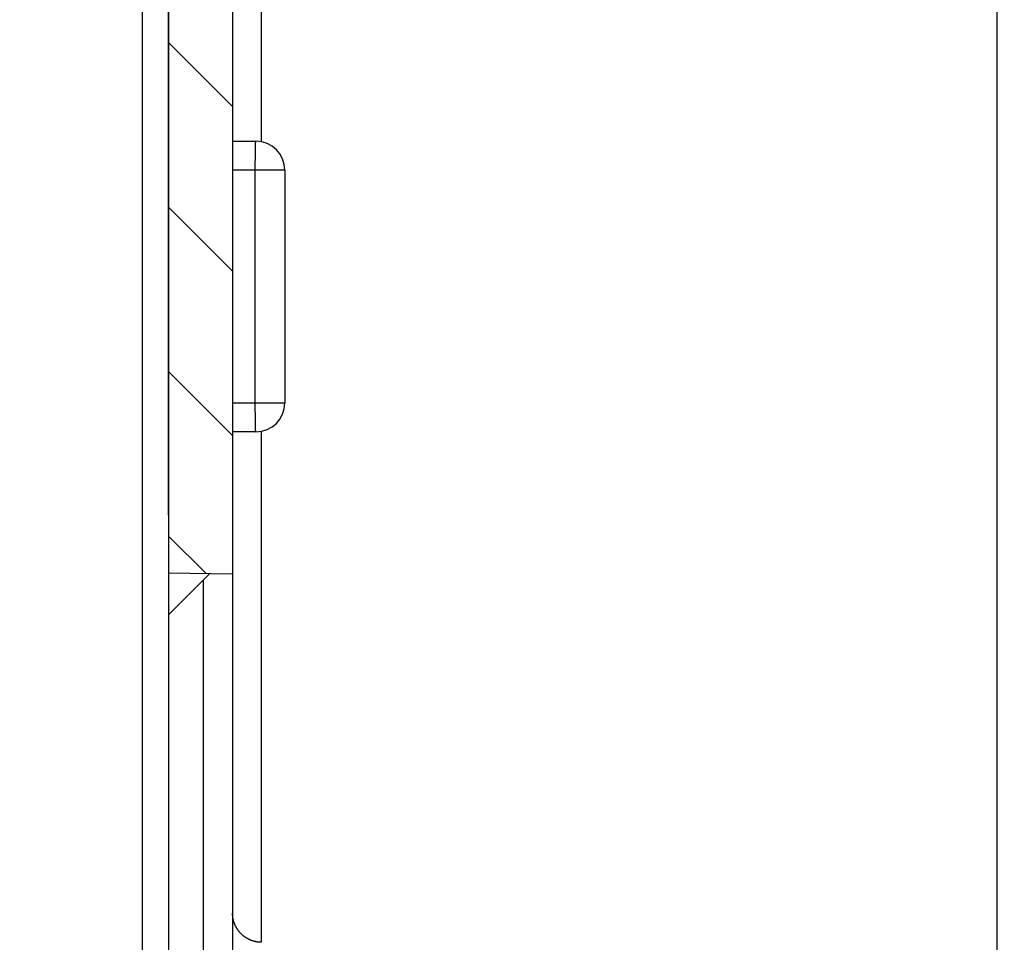
# Model space of a CAD drawing. Extents: x 202 to 2340, y 35 to 1418.
# Drawn here: x 236 to 270, y 992 to 1023 of the extents above; entities that cross this region are included whole.
import ezdxf

# ---------------------------------------------------------------- set-up
doc = ezdxf.new("R2010")
doc.units = 0
doc.header["$MEASUREMENT"] = 0
doc.layers.get('0').update_dxf_attribs({"linetype": 'CONTINUOUS'})
doc.layers.add('1', color=7, linetype='CONTINUOUS')
doc.styles.get("Standard").update_dxf_attribs({"font": 'monotxt.shx'})
doc.dimstyles.new('DSTYLE1', dxfattribs={"dimtxt": 7, "dimasz": 5, "dimexe": 4, "dimexo": 2, "dimgap": 2, "dimtad": 1, "dimdec": 0, "dimzin": 3, "dimdsep": 46, "dimtxsty": 'STANDARD', "dimcen": 0.09, "dimadec": 0, "dimazin": 0, "dimtp": 1, "dimtm": 1, "dimtfac": 1, "dimtdec": 4, "dimtofl": 0, "dimtmove": 0, "dimatfit": 3, "dimfxl": 1, "dimtolj": 1, "dimtzin": 0, "dimarcsym": 0})
doc.dimstyles.new('DSTYLE2', dxfattribs={"dimtxt": 7, "dimasz": 5, "dimexe": 4, "dimexo": 2, "dimgap": 2, "dimtad": 1, "dimdec": 1, "dimrnd": 0.1, "dimzin": 7, "dimdsep": 46, "dimcen": 0.09, "dimadec": 0, "dimazin": 0, "dimtp": 1, "dimtm": 1, "dimtfac": 1, "dimtdec": 4, "dimtofl": 0, "dimtmove": 0, "dimatfit": 3, "dimfxl": 1, "dimtolj": 1, "dimtzin": 0, "dimarcsym": 0})

# ---------------------------------------------------------------- blocks, each defined once
blk = doc.blocks.new('_AH1')
at = {"color": 0, "linetype": 'Continuous'}
for p, q in [((-1, 0.166667), (0, 0)), ((-1, 0.166667), (-1, -0.166667)), ((0, 0), (-1, -0.166667)), ((0, 0), (-1, 0))]:
    blk.add_line(p, q, dxfattribs=at)
blk = doc.blocks.new('*D35')
at = {"layer": '1', "color": 1, "linetype": 'Continuous'}
for p, q in [((241.28416, 1006.3852), (241.28416, 1131.4258)), ((291.93416, 997.54541), (291.93416, 1131.4258)), ((241.28416, 1127.4258), (266.60916, 1127.4258)), ((291.93416, 1127.4258), (266.60916, 1127.4258))]:
    blk.add_line(p, q, dxfattribs=at)
at = {"layer": '1', "color": 1, "xscale": 5, "yscale": 5, "zscale": 5, "rotation": 180}
blk.add_blockref('_AH1', (241.28416, 1127.4258), dxfattribs=at)
at = {"layer": '1', "color": 1, "xscale": 5, "yscale": 5, "zscale": 5}
blk.add_blockref('_AH1', (291.93416, 1127.4258), dxfattribs=at)
at = {"layer": '1', "color": 1, "linetype": 'Continuous'}
blk.add_text('50,5', height=7, rotation=360, dxfattribs=at).set_placement((252.60916, 1129.4268))
blk = doc.blocks.new('*D36')
at = {"layer": '1', "color": 1, "linetype": 'Continuous'}
for p, q in [((204.28763, 1040.9143), (204.28763, 1153.5072)), ((291.93416, 997.54541), (291.93416, 1153.5072)), ((204.28763, 1149.5072), (248.1109, 1149.5072)), ((291.93416, 1149.5072), (248.1109, 1149.5072))]:
    blk.add_line(p, q, dxfattribs=at)
at = {"layer": '1', "color": 1, "xscale": 5, "yscale": 5, "zscale": 5, "rotation": 180}
blk.add_blockref('_AH1', (204.28763, 1149.5072), dxfattribs=at)
at = {"layer": '1', "color": 1, "xscale": 5, "yscale": 5, "zscale": 5}
blk.add_blockref('_AH1', (291.93416, 1149.5072), dxfattribs=at)
at = {"layer": '1', "color": 1, "linetype": 'Continuous'}
blk.add_text('Max 87-Min 76', height=7, rotation=360, dxfattribs=at).set_placement((202.6109, 1151.5082))
blk = doc.blocks.new('*X73')
at = {"layer": '1', "color": 40, "linetype": 'Continuous'}
for p, q in [((-4.838, -63.044), (-7.038, -60.844)), ((-4.838, -68.701), (-7.038, -66.501)), ((-4.838, -74.358), (-7.038, -72.158)), ((-5.739, -79.114), (-7.038, -77.815))]:
    blk.add_line(p, q, dxfattribs=at)

msp = doc.modelspace()

# ---------------------------------------------------------------- linework, layer by layer
at = {"layer": '1', "color": 40, "linetype": 'Continuous'}
for p, q in [((243.48416, 1048.942), (243.48416, 938.17362)), ((269.78416, 711.62277), (269.78416, 1029.3252)), ((244.46671, 1024.6241), (244.46671, 1019.2286)), ((240.37132, 1024.3172), (240.37132, 938.17362)), ((241.28416, 1024.3172), (241.28416, 938.17362)), ((243.48416, 1019.2454), (244.28416, 1019.2454)), ((245.28416, 1018.2454), (243.48416, 1018.2454)), ((244.26671, 1010.2454), (244.26671, 1018.2454)), ((245.28416, 1018.2454), (245.28416, 1010.2454)), ((243.48416, 1010.2454), (245.28416, 1010.2454)), ((244.28416, 1009.2454), (243.48416, 1009.2454)), ((244.46671, 1009.2622), (244.46671, 991.68989)), ((243.48416, 1004.3501), (241.28416, 1004.3852)), ((242.48414, 1004.1587), (242.68536, 1004.362)), ((241.28416, 1002.9587), (242.48414, 1004.1587)), ((242.48414, 1004.1587), (242.48417, 1004.1587)), ((242.48414, 958.3327), (242.48414, 1004.1587))]:
    msp.add_line(p, q, dxfattribs=at)
for points in [[(244.26671, 1018.2454), (244.26673, 1018.293, -0.00022421), (244.26679, 1018.3413, -0.00021389), (244.2669, 1018.3903, -0.00021271), (244.26704, 1018.4397, -0.00022486), (244.26724, 1018.4894, -0.00023392), (244.26748, 1018.5392, -0.00024287), (244.26777, 1018.5888, -0.0002529), (244.26812, 1018.638, -0.00026681), (244.26851, 1018.6867, -0.00028182), (244.26895, 1018.7344, -0.00030002), (244.26943, 1018.7811, -0.00032094), (244.26997, 1018.8265, -0.00034593), (244.27055, 1018.8703, -0.00037622), (244.27117, 1018.9124, -0.00041225), (244.27184, 1018.9525, -0.00045576), (244.27254, 1018.9905, -0.00050528), (244.27328, 1019.0261, -0.00057588), (244.27404, 1019.0592, -0.00066767), (244.27484, 1019.0898, -0.00076277), (244.27565, 1019.1177, -0.00084349), (244.27648, 1019.1427, -0.00109568), (244.27734, 1019.1651, -0.00159535), (244.27823, 1019.1847, -0.00167592), (244.27907, 1019.2013, -0.0008819), (244.27984, 1019.2149, -0.00323118), (244.28081, 1019.2264, -0.01139796), (244.28229, 1019.2366, -0.01639234), (244.28421, 1019.2454, -0.01970948)], [(244.28421, 1009.2454), (244.28338, 1009.2466, -0.30012212), (244.28253, 1009.2501, -0.03946006), (244.28168, 1009.256, -0.0141151), (244.28081, 1009.2645, -0.00762635), (244.27994, 1009.2757, -0.00460152), (244.27907, 1009.2896, -0.00312015), (244.2782, 1009.3063, -0.00222658), (244.27734, 1009.3257, -0.00170665), (244.27649, 1009.3481, -0.00133377), (244.27565, 1009.3732, -0.00108842), (244.27484, 1009.4011, -0.00089819), (244.27404, 1009.4316, -0.00076454), (244.27328, 1009.4648, -0.00065613), (244.27254, 1009.5004, -0.00057633), (244.27184, 1009.5383, -0.00050772), (244.27117, 1009.5784, -0.00045371), (244.27055, 1009.6205, -0.00041249), (244.26997, 1009.6643, -0.00038261), (244.26943, 1009.7098, -0.00034391), (244.26895, 1009.7564, -0.00030264), (244.26851, 1009.8038, -0.00030655), (244.26812, 1009.8528, -0.00033263), (244.26777, 1009.9035, -0.00024874), (244.26748, 1009.9516, -0.00010566), (244.26724, 1009.9954, -0.00031052), (244.26704, 1010.0511, -0.00049453), (244.26686, 1010.1355, -0.00024636), (244.26671, 1010.2454, -0.00013433)], [(244.4667, 991.68989), (244.44323, 991.69057, -0.00608793), (244.41958, 991.69182, -0.00591577), (244.39574, 991.69366, -0.00587408), (244.37174, 991.69607, -0.00600154), (244.34759, 991.69911, -0.0060634), (244.32333, 991.70275, -0.006109), (244.29897, 991.70703, -0.00614159), (244.27454, 991.71195, -0.00620479), (244.25005, 991.71752, -0.00624242), (244.22554, 991.72375, -0.00629675), (244.20102, 991.73066, -0.0063302), (244.17652, 991.73822, -0.00638206), (244.15207, 991.74648, -0.00641341), (244.1277, 991.75541, -0.00646067), (244.10344, 991.76504, -0.00648908), (244.0793, 991.77535, -0.00653183), (244.05532, 991.78635, -0.00655725), (244.03153, 991.79802, -0.00659503), (244.00796, 991.81039, -0.00661721), (243.98463, 991.82343, -0.00664975), (243.96158, 991.83714, -0.00666852), (243.93882, 991.85151, -0.00669553), (243.91641, 991.86654, -0.00671074), (243.89434, 991.88219, -0.006732), (243.87266, 991.89849, -0.00674352), (243.85138, 991.91539, -0.00675882), (243.83055, 991.9329, -0.00676656), (243.81018, 991.95098, -0.00677581), (243.7903, 991.96963, -0.00677965), (243.77091, 991.98881, -0.00678265), (243.75207, 992.00853, -0.00678256), (243.73377, 992.02873, -0.00677935), (243.71605, 992.04942, -0.00677539), (243.6989, 992.07055, -0.00676612), (243.68238, 992.09212, -0.00675837), (243.66646, 992.11408, -0.00674307), (243.65119, 992.13642, -0.00673142), (243.63656, 992.1591, -0.00670991), (243.62259, 992.1821, -0.00669495), (243.60928, 992.20539, -0.00666868), (243.59665, 992.22894, -0.0066488), (243.5847, 992.25273, -0.00661347), (243.57344, 992.27672, -0.00659508), (243.56285, 992.30088, -0.00656698), (243.55297, 992.3252, -0.00652803), (243.54377, 992.34963, -0.00645175), (243.53526, 992.37414, -0.00647041), (243.52743, 992.39874, -0.0065358), (243.52029, 992.42341, -0.00634399), (243.51381, 992.448, -0.00592379), (243.50801, 992.47244, -0.0064262), (243.50286, 992.49721, -0.0074837), (243.49835, 992.52247, -0.00578886), (243.49451, 992.54616, -0.00227859), (243.49136, 992.56755, -0.0078199), (243.48867, 992.59467, -0.01323791), (243.48626, 992.63596, -0.0066324), (243.48414, 992.68973, -0.0035951)]]:
    msp.add_lwpolyline(points, format="xyb", dxfattribs=at)
for centre, start, end in [((244.28416, 1018.2454), 0, 90), ((244.28416, 1010.2454), 270, 360)]:
    msp.add_arc(centre, 1, start, end, dxfattribs=at)

# ---------------------------------------------------------------- block references
at = {"layer": '1'}
msp.add_blockref('*X73', (248.3221, 1083.4788), dxfattribs=at)

# ---------------------------------------------------------------- dimensions: what is measured, and where the dimension line sits
at = {"layer": '1', "color": 1, "linetype": 'Continuous'}
for base, p2, text, dimstyle, picture, middle in [((204.28763, 1149.5072), (204.28763, 1038.9143), 'Max 87-Min 76', 'DSTYLE1', '*D36', (248.1109, 1155.0082)), ((241.28416, 1127.4258), (241.28416, 1004.3852), '50,5', 'DSTYLE2', '*D35', (266.60916, 1132.9268))]:
    dim = msp.add_linear_dim(base=base, p1=(291.93416, 995.54541), p2=p2, text=text, dimstyle=dimstyle, override={"dimblk": '_AH1', "dimsah": 0}, dxfattribs=at)
    dim.commit()
    dim.dimension.update_dxf_attribs({"geometry": picture, "text_midpoint": middle, "dimtype": 128})

doc.saveas('drawing.dxf')
